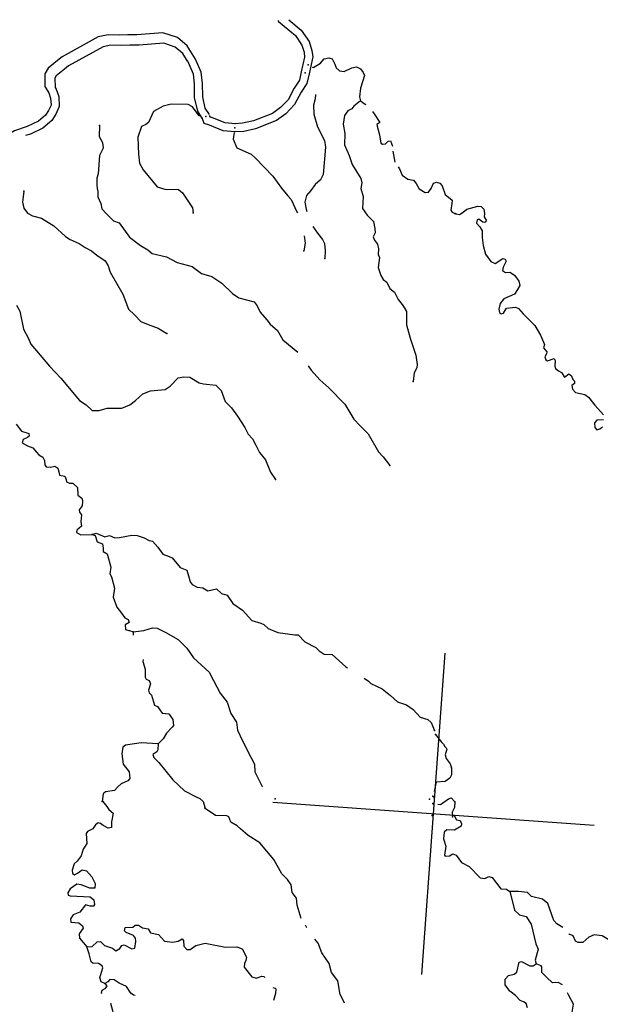
# Model space of a CAD drawing. Extents: x 446684 to 988603, y 15809487 to 16197817.
# Drawn here: x 737272 to 758955, y 15994610 to 16031361 of the extents above; entities that cross this region are included whole.
import ezdxf

# ---------------------------------------------------------------- set-up
doc = ezdxf.new("R2010")
doc.units = 0
doc.header["$MEASUREMENT"] = 0
doc.layers.add('L1', color=7, linetype='CONTINUOUS')
doc.layers.add('L3', color=7, linetype='CONTINUOUS')

# ---------------------------------------------------------------- blocks, each defined once
blk = doc.blocks.new('CROSS_8')
at = {"layer": 'L1', "color": 7, "linetype": 'CONTINUOUS'}
for p, q in [((-393, -5930), (469, 6059)), ((-5957, 496), (6033, -367))]:
    blk.add_line(p, q, dxfattribs=at)

msp = doc.modelspace()

# ---------------------------------------------------------------- linework, layer by layer
at = {"layer": 'L3', "color": 140, "linetype": 'CONTINUOUS', "flags": 128}
for points in [[(746914.09, 16031331.42), (746936.67, 16031296.32), (747568.6, 16030773.82), (747810.47, 16030413.29), (747891.81, 16030148), (747911.94, 16029962.42), (747788.54, 16029410.58)], [(747317.93, 16031360.95), (747784, 16030975.91), (748087.68, 16030543.99), (748180.88, 16030210.89), (748214.07, 16029974.17), (748084.67, 16029339.06)], [(743838.68, 16029890.75), (743520.22, 16030383.62), (743165.92, 16030693.66), (742617.68, 16030867.01), (741650.01, 16030794.35), (741306.85, 16030793.93), (741013.05, 16030781.6), (740578.91, 16030796.09), (740205.37, 16030722.54), (738862.69, 16029973.87), (738685.38, 16029835.98), (738330.19, 16029551.88), (738214.1, 16029334.27), (738212.7, 16028864.93)], [(743542.87, 16029816.93), (743360, 16030097.27), (743084.17, 16030334.7), (742651.28, 16030483.01), (741733.58, 16030406.76), (741390.41, 16030406.34), (741079.96, 16030395.21), (740679.13, 16030407.3), (740390.04, 16030344.41), (739100.9, 16029642.1), (738941.46, 16029519.67), (738638.61, 16029265.28), (738582.06, 16029177.29), (738593.42, 16028833.73)], [(744360.29, 16027824.41), (744201.62, 16028061.79), (744106.68, 16028487.07), (744100.4, 16028981.29), (744047.09, 16029403.58), (743838.68, 16029890.75)], [(748194.83, 16029590.57), (748226.94, 16029571.53), (748253.11, 16029586.38), (748506.54, 16029735.53), (748644.01, 16029901.39), (748814.13, 16029939.36), (748937.22, 16029905.4), (749039.99, 16029705.52), (749088.1, 16029559.79), (749214.12, 16029450.29), (749388.37, 16029429.38), (749673.9, 16029559.48), (749844.62, 16029605.79), (749998.02, 16029527.8), (750105, 16029386.2), (750147.16, 16029274.36), (750004.78, 16028807.57), (749964.77, 16028484.05), (750003.94, 16028330.59)], [(744097.33, 16027659.21), (743925.62, 16027947.74), (743803.36, 16028458.68), (743798.28, 16028969.56), (743756.83, 16029324.04), (743548.92, 16029807.67), (743542.87, 16029816.93)], [(747788.54, 16029410.58), (747715.82, 16029097.78), (747527.74, 16028810.03), (747295.57, 16028374.81), (747006.37, 16028077.59), (746714.25, 16027855.91), (745999.83, 16027580.91), (745591.8, 16027493.1), (745305.73, 16027471.84)], [(748084.67, 16029339.06), (747991.71, 16028977.51), (747784.58, 16028657.65), (747533.36, 16028190.32), (747207.28, 16027845.54), (746862.79, 16027594.15), (746079.38, 16027290.65), (745636.85, 16027188.57), (745317.46, 16027169.71)], [(738212.7, 16028864.93), (738359.31, 16028632.76), (738428.19, 16028426.95), (738443.52, 16028174.77), (738345.28, 16027972.62), (738240.52, 16027796.03), (737973.37, 16027572.55), (737556.95, 16027368.17), (737077.52, 16027218.55), (736832.42, 16027068.79), (736485.54, 16026784.1)], [(738593.42, 16028833.73), (738636.52, 16028763.46), (738733.9, 16028488.64), (738740.86, 16028119.91), (738619.98, 16027835.68), (738477.12, 16027594.89), (738138.57, 16027309.6), (737671, 16027092.17), (737488.88, 16027032.81)], [(748322.17, 16028568.76), (748302.47, 16028411.17), (748242.86, 16028164.38), (748261.13, 16027836.68), (748394.1, 16027358.44), (748659.08, 16026853.97), (748691.06, 16026600.6), (748609.06, 16025577.11), (748503.09, 16025383.88), (748306.15, 16025205.55), (748148.43, 16024990.94), (747983.59, 16024793.57), (747915.66, 16024547.39), (747964.3, 16024292.82), (747999.94, 16024206.56)], [(744021.27, 16027765.11), (743971.32, 16027768.71), (743728.24, 16028112.59), (743558.19, 16028191.77), (742931.35, 16028203.39), (742625.03, 16028133.37), (742267.5, 16027933.13), (742079.35, 16027528.22), (741981.18, 16027443.22), (741816.99, 16027371.34), (741687.73, 16026970.55), (741709.41, 16026341.31), (741743.73, 16026004.09), (741885.15, 16025759.58), (742408.77, 16025127.7), (742695.39, 16025040.13), (743204.47, 16025020.24), (743354.88, 16024900.63), (743724.5, 16024338.41), (743752.96, 16024152.24)], [(750003.94, 16028330.59), (749755.23, 16028130.9), (749681.44, 16028035.78), (749525.59, 16027963.29), (749404.17, 16027787.91), (749355.83, 16027465), (749414.53, 16027117.64), (749400.63, 16026691.82), (749572.29, 16026286.13), (749691.07, 16025959.56), (750013.14, 16025434.24), (750043.39, 16025273.06), (750011.76, 16025066.1), (750099.04, 16024766.91), (750075.01, 16024316.71), (750249.73, 16024069.8), (750483.34, 16023827.03), (750540.3, 16023571.86), (750544.96, 16023404.15), (750475.3, 16023250.14), (750516.87, 16023129.99), (750639.9, 16022978.87), (750669.54, 16022809.36), (750662.9, 16022600.61), (750713.39, 16022488.19), (750661.46, 16022115.32), (750756.45, 16021807.2), (750846.77, 16021666.79), (750981.73, 16021565.02), (751098.77, 16021330.64), (751264.02, 16021184.84), (751403.65, 16020915.35), (751557.59, 16020728.53), (751625.33, 16020623.23), (751715.06, 16020474.49), (751720.75, 16019971.94), (751851.92, 16019468.74), (752065.69, 16018834.04), (752116.66, 16018495.62), (752099.36, 16018371.33), (752001.71, 16018177.5), (751961.7, 16017853.98)], [(750003.94, 16028330.59), (750170.99, 16028209.78), (750194.77, 16028191.33)], [(745300.82, 16027170.91), (744876.8, 16027209.78), (744364.85, 16027422.36), (744160.28, 16027487.3), (744091.4, 16027693.11)], [(745322.38, 16027470.64), (744948.32, 16027505.92), (744468.47, 16027699.45), (744394.74, 16027721.5), (744366.23, 16027790.51)], [(750452.16, 16027930.11), (750512.77, 16027842.06), (750716, 16027526.16), (750688.62, 16027494.65), (750610.23, 16027454.07), (750622.97, 16027381.22), (750708.35, 16027069.41), (750757.35, 16026751.21), (750826.95, 16026719.23), (750926.58, 16026730.04), (751033.82, 16026825.4), (751118.28, 16026836.06), (751196.64, 16026646.42)], [(740254.66, 16027408.42), (740241.96, 16026999.25), (740359.6, 16026773.2), (740386.26, 16026562.04), (740249.32, 16026287.35), (740208.52, 16025604.03), (740146.58, 16025441.1), (740153.59, 16025189.53), (740161.26, 16025063.44), (740195.1, 16024952.21), (740188.45, 16024743.45), (740296.57, 16024501.35), (740340.47, 16024297.33), (740511.07, 16024109.31), (740776.77, 16023847.48), (740981.32, 16023782.55), (741369.4, 16023244.12), (741782.59, 16022938.22), (742055.48, 16022776.31), (742213.02, 16022639.44), (742755.93, 16022508.33), (743150.72, 16022295.8), (743709.09, 16022146.83), (744058.65, 16021887.35), (744443.99, 16021775.93), (744819.73, 16021531.31), (745218.59, 16021142.74), (745457.59, 16020974.9), (746024.28, 16020825.33), (746139.59, 16020683.14), (746256.02, 16020440.42), (746503.89, 16020163.15), (746625.72, 16019995.37), (746901.55, 16019757.93), (747102.99, 16019417.05), (747663.57, 16018949.89)], [(745282.96, 16027155.45), (745248.34, 16026906.87), (745375.44, 16026579.7), (745910.57, 16026340.34), (746084.17, 16026193.95), (746721.96, 16025520.39), (747049.41, 16025070.01), (747288.36, 16024785), (747404.25, 16024651.13), (747621.68, 16024183.56), (747644.86, 16024156.78)], [(751208.06, 16026458.05), (751286.38, 16026047.83)], [(751403.6, 16025863.77), (751453.77, 16025799.28), (751553.55, 16025557.76), (751768.77, 16025408.37), (751975.72, 16025376.74), (752083.89, 16025251.8), (752195, 16025051.31), (752410.81, 16024910.25), (752536.9, 16024917.92), (752639.27, 16025061.2), (752720.86, 16025264.55), (752840.41, 16025297.8), (752962.9, 16025255.5), (753047.9, 16025157.33), (753166.68, 16024830.76), (753419.33, 16024620.09), (753410.34, 16024495.2), (753375.72, 16024246.62), (753420.89, 16024176.43), (753517.79, 16024127.61)], [(737425.45, 16024958.98), (737378.85, 16024543.88), (737429.88, 16024322.62), (737567.76, 16024145.32), (737752.68, 16024039.95), (738089.84, 16023957.11), (738545.85, 16023664.87), (738977.42, 16023265.58), (739161.72, 16023151.89), (739494.7, 16023010.76), (739717.64, 16022852.45), (739951.9, 16022735.17), (740157.59, 16022569.73), (740460.8, 16022363.79), (740572.51, 16022171.64), (740656.25, 16021939.65), (741123.87, 16021110.94), (741334.7, 16020551.79), (741554.05, 16020343.52), (741795.37, 16020091.83), (742071.87, 16019979.87), (742447.67, 16019852.41), (742767.53, 16019645.28)], [(753558.82, 16024116.29), (753699.17, 16024089.45), (753838.97, 16024171.46), (753964.52, 16024287.96), (754382.67, 16024400.14), (754506.96, 16024382.83), (754600.27, 16024284.06), (754630.53, 16024122.87), (754613.22, 16023998.58), (754702.94, 16023849.85), (754648.2, 16023786.84), (754565.53, 16023801.16), (754422.86, 16023911.85), (754354.46, 16023891.66), (754337.14, 16023767.37), (754453.05, 16023633.5), (754542.77, 16023484.77), (754541.46, 16023233.79), (754578.76, 16022938.2), (754663.64, 16022605.7), (754861.54, 16022332.01), (755023.87, 16022261.75), (755313, 16022441.81), (755395.66, 16022427.49), (755440.22, 16022348.97), (755323.54, 16022123.02), (755306.23, 16021998.73), (755409.67, 16021924.34), (755577.99, 16021937.34), (755745.64, 16021824.85), (755913.83, 16021603.52), (755943.48, 16021434.01), (755866.09, 16021288.93), (755745.27, 16021121.88), (755347.31, 16020941.28), (755217.57, 16020766.49), (755160.36, 16020553.01), (755193.6, 16020433.46), (755257.22, 16020387.03), (755342.27, 16020406.02), (755455.97, 16020590.33), (755784.86, 16020625.25), (755898.44, 16020575.23), (756069.03, 16020387.21), (756505.92, 16019945.7), (756722.81, 16019586.96), (756865.36, 16019241.94), (756830.8, 16019110.53), (756962.76, 16018967.12), (756940.11, 16018885.06), (756881.77, 16018772.09), (756915.62, 16018660.86), (756988.16, 16018622.17), (757229.07, 16018713.63), (757273.63, 16018635.11), (757258.66, 16018426.96), (757285.97, 16018341.3), (757388.21, 16018250.25), (757501.18, 16018191.91), (757622.42, 16018015.81), (757781.87, 16018138.25), (757877.58, 16018072.77), (757925.68, 16017927.04), (757996.42, 16017863.36), (757990.43, 16017780.11), (757892.85, 16017703.44), (757917.17, 16017576.15), (758024.74, 16017442.88), (758371.44, 16017376.09), (758514.11, 16017265.39), (758744.12, 16016972.67), (759078.18, 16016613.87)], [(748219.11, 16023646.81), (748393.23, 16023391.57), (748585.8, 16023160.12), (748658.27, 16023004.26), (748673.61, 16022752.09), (748668.09, 16022442.84)], [(747900.73, 16023293.11), (747930.92, 16023014.76), (747885.58, 16022733.46)], [(737153.25, 16020710.35), (737279.21, 16020483.69), (737414.45, 16019804.44), (737606.96, 16019455.83), (737684.17, 16019249.41), (738386.72, 16018428.92), (738806.36, 16017980.28), (739499.38, 16017143.73), (739755.63, 16016983.02), (739983.31, 16016774.14), (740242.6, 16016772.23), (740541.8, 16016859.5), (741085.97, 16016862.2), (741387.56, 16016982.77), (741600.57, 16017151.57), (741869.51, 16017400.03), (742161.58, 16017504.55), (742701.03, 16017557.79), (742885.45, 16017678.44), (743192.49, 16017991.1), (743404.84, 16018034.41), (743621.31, 16018018.83), (743974.48, 16017809.31), (744130.26, 16017764.63), (744595.91, 16017722.75), (744790.88, 16017524.61), (744945.3, 16017111.78), (745178.89, 16016869.01), (745407.71, 16016559.63), (745678.68, 16016138.42), (745803.45, 16015895.11), (745966.32, 16015716.01), (746091.69, 16015481.03), (746230.7, 16015203.22), (746454.19, 16014936.07), (746638.31, 16014470.9), (746827.89, 16014197.81)], [(748045.12, 16018437.04), (748159.22, 16018278.19), (748476.62, 16017920.58), (748814.87, 16017620.07), (749415.83, 16017016.11), (749751.55, 16016447.96), (749992.89, 16016196.27), (750281.17, 16015899.35), (750667.99, 16015227.11), (750847.5, 16015046.82), (751100.09, 16014718.99)], [(737142.61, 16016258.79), (737333.37, 16016002.36), (737538.54, 16015945.75), (737611.67, 16015915.38), (737630.06, 16015822), (737567.58, 16015767.91), (737403.4, 16015696.03), (737369.43, 16015572.94), (737561.47, 16015450.33), (737765.42, 16015377.07), (737896.18, 16015217.02), (737989.5, 16015118.25), (738133.98, 16015032.53), (738200.53, 16014910.58), (738205.2, 16014742.86), (738258.69, 16014672.06), (738425.2, 16014660.08), (738586.39, 16014690.32), (738698.16, 16014615.34), (738739.13, 16014486.85), (738755.13, 16014360.17), (738961.48, 16014320.21), (739011.36, 16014199.45), (739022.02, 16014115), (739135, 16014056.66), (739260.49, 16014056), (739433.47, 16013901.27), (739445.81, 16013607.48), (739588.48, 16013496.78), (739614, 16013386.14), (739602.02, 16013219.63), (739499.06, 16013068.02), (739509.72, 16012983.56), (739585.78, 16012877.66), (739551.15, 16012629.08), (739580.2, 16012451.24), (739410.64, 16012304.43), (739396.32, 16012221.77), (739549.12, 16012135.45), (739976.74, 16012146.54)], [(759073.32, 16016430.1), (758821.15, 16016414.77), (758738.43, 16016311.92), (758751.43, 16016143.61), (758819.77, 16016046.63), (758939.93, 16016088.19), (759037.5, 16016164.87)], [(739976.74, 16012146.54), (740122.46, 16012194.63), (740455.45, 16012053.51), (740626.76, 16012108.14), (740830.11, 16012026.56), (740997.83, 16012031.22), (741456.41, 16012123.77), (741664.56, 16012108.79), (741917.26, 16012015.29), (742111.1, 16011917.66), (742234.79, 16011892.02), (742436.88, 16011676.62), (742618.73, 16011412.46), (742854.79, 16011320.16), (742960.63, 16011279.07), (743269.11, 16010913.74), (743512.89, 16010812.52), (743581.78, 16010606.7), (743641.14, 16010384.83), (743717.21, 16010278.93), (743902.12, 16010173.58), (744109.66, 16010150.27), (744293.97, 16010036.58), (744625.86, 16010113.13), (744814.31, 16009940.56), (745018.86, 16009875.63), (745231.01, 16009567.45), (745589.51, 16009315.69), (745938.41, 16008930.73), (746274.38, 16008831.23), (746387.95, 16008781.21), (746544.88, 16008636.02), (746910.56, 16008484.18), (747540.94, 16008405.35), (747666.43, 16008404.69), (747914.87, 16008135.74), (748326.92, 16007930.35), (748451.75, 16007804.2), (748643.78, 16007681.58), (748935.79, 16007668.94), (749454.74, 16007204.78), (749518.95, 16007166.69)], [(739976.74, 16012146.54), (740091.49, 16012113.17), (740166.31, 16011873.46), (740361.94, 16011800.8), (740392.19, 16011639.61), (740391.53, 16011514.12), (740544.33, 16011427.81), (740675.5, 16010924.59), (740640.87, 16010676.01), (740699.69, 16010562.99), (740811.29, 16010136.5), (740762.35, 16009805.26), (740894.78, 16009435.87), (741079.63, 16009213.34), (741200.25, 16009028.91), (741322.15, 16008978.3), (741355.39, 16008858.74), (741214.99, 16008768.41), (741227.99, 16008600.09), (741342.15, 16008558.41), (741376.06, 16008564.33), (741506.28, 16008513.13)], [(741506.28, 16008513.13), (741903.58, 16008568.23), (742228.35, 16008662.03), (742403.19, 16008649.45), (742734.38, 16008483.35), (743184.46, 16008225), (743513.17, 16007908.43), (743763.37, 16007547.31), (744343.54, 16007003.43), (744514.06, 16006698.24), (744755.87, 16006220.55), (745025.12, 16005891.51), (745161.67, 16005463.24), (745364.31, 16005139), (745409.96, 16004842.81), (745590.55, 16004444.83), (745898.3, 16003836.86), (746046.85, 16003575.1), (746059.18, 16003281.3), (746220.79, 16002968.38), (746329.5, 16002734.6), (746345.55, 16002725.08)], [(741506.28, 16008513.13), (741513.95, 16008387.04)], [(741883.99, 16007481.67), (741870.27, 16007407.33), (741958.14, 16007116.46), (741953.23, 16006815.52), (741998.39, 16006745.33), (742111.95, 16006695.31), (742153.52, 16006575.15), (742085.6, 16006328.96), (742112.32, 16006234.99), (742189.58, 16006145.73), (742305.36, 16005777.54), (742418.92, 16005727.52), (742593.65, 16005480.62), (742842.22, 16005445.99), (742986.04, 16005234.79), (743012.1, 16005015.32), (742965.67, 16004951.71), (742757.41, 16004732.36), (742624.67, 16004515.95), (742444.37, 16004336.43)], [(750135.49, 16006779.2), (750294.81, 16006667.31), (750389.33, 16006585.19), (750810.3, 16006387.54), (751118.84, 16006139.37), (751378.02, 16005903.13), (751712.79, 16005786.98), (751960.11, 16005618.54), (752223.42, 16005323.42), (752510.04, 16005235.85), (752636.06, 16005126.36), (752764.96, 16004824.16)], [(752804.73, 16004679.03), (753027.01, 16004395.23), (753096.56, 16004314.91), (753149.44, 16004235.78), (753204.13, 16004181.63), (753226.11, 16004138.2), (753160.58, 16003925.32), (753200.95, 16003788.51), (753353.7, 16003585.03), (753401.78, 16003439.3)], [(742444.37, 16004336.43), (741810.4, 16004365.3), (741226.93, 16004281.74), (741121.04, 16004205.67), (741086.41, 16003957.09), (741134.39, 16003577.03), (741364.99, 16003292.63), (741388.65, 16003039.86), (741314.85, 16002944.74), (741064.43, 16002837.22), (740938.87, 16002720.72), (740812.72, 16002595.89), (740474.3, 16002544.92), (740385.05, 16002467.65), (740355.75, 16002176.84)], [(742444.37, 16004336.43), (742436.53, 16004111.03), (742389.5, 16004039.09), (742239.58, 16003932.71), (742281.74, 16003820.88), (742469.58, 16003639.98), (742991.42, 16002983.13), (743422.38, 16002575.52), (743858.2, 16002351.67), (744004.47, 16002290.94), (744121.57, 16002173.72), (744190.46, 16001967.9)], [(753401.78, 16003439.3), (753399.27, 16003171.67), (753340.33, 16003050.38), (753155.9, 16002929.74), (752819.27, 16002903.75), (752751.89, 16002548.72)], [(752885.45, 16002078.82), (752985.36, 16002071.63), (753285.22, 16002284.39), (753379.2, 16002311.11), (753527.8, 16002166.5)], [(740372.41, 16002175.64), (740526.95, 16001997.14), (740602.41, 16001882.91), (740768.27, 16001745.45), (740702.68, 16001415.41), (740696.03, 16001206.65), (740577.08, 16001181.74), (740392.16, 16001287.1), (740288.12, 16001353.17), (740198.33, 16001384.74), (740100.76, 16001308.07), (739997.8, 16001156.46), (739806.84, 16001061.4), (739759.81, 16000989.46), (739782.81, 16000611.2), (739716.75, 16000507.16), (739641.75, 16000395.39), (739573.82, 16000149.2), (739417.31, 15999951.24), (739310.21, 15999858.52), (739225.63, 15999613.53), (739249.95, 15999486.25), (739321.89, 15999439.22), (739435.51, 15999506.37), (739603.29, 15999628.2), (739768.01, 15999591.24), (739969.51, 15999367.52), (740085.34, 15999116.48), (740072.76, 15998941.64), (739897.33, 15998945.89), (739571.48, 15999069.76), (739405.56, 15999090.07), (739150.93, 15998924.27), (739072.94, 15998770.87), (739083.6, 15998686.41), (739156.74, 15998656.04), (739907.87, 15998627.11), (740041.61, 15998508.69), (740071.26, 15998339.17), (740032.57, 15998266.63), (739899.36, 15998276.22), (739735.24, 15998321.51), (739523.37, 15998052.2), (739272.93, 15997944.68), (739170.57, 15997801.4), (739186.56, 15997674.72), (739485.69, 15997644.83), (739611.72, 15997535.33), (739639.03, 15997449.68), (739490.24, 15997242.79), (739511.56, 15997073.87), (739781.41, 15996753.17)], [(753527.8, 16002166.5), (753512.83, 16001958.36), (753416.39, 16001781.18), (753429.39, 16001612.86)], [(747782.85, 15997809.46), (747635.01, 15998313.88), (747603.03, 15998567.25), (747450.89, 15998779.05), (747412.97, 15999066.32), (747276.88, 15999268.61), (747058.14, 15999485.2), (746761.05, 16000008.72), (746245.14, 16000631.67), (745804.6, 16000906.07), (745513.32, 16001161.35), (745387.28, 16001270.85), (745154.82, 16001413.11), (745076.41, 16001602.88), (745004.48, 16001649.89), (744586.38, 16001654.86), (744195.19, 16001917.35)], [(753491.26, 16001658.62), (753588.71, 16001500.97), (753720.14, 16001466.41), (753770.03, 16001345.65), (753755.72, 16001262.99), (753510.6, 16001113.24), (753218.01, 16001117.56), (753119.83, 16001032.56), (753093.53, 16000783.38), (753182.6, 16000509.16), (753133.66, 16000177.92), (753164.56, 16000142.23), (753324.56, 16000155.82), (753446.5, 16000222.37), (753568.99, 16000180.08), (753766.31, 15999898.08), (754057.05, 15999751.62), (754470.18, 15999328.55), (754644.41, 15999307.65), (754791.94, 15999380.72), (754914.43, 15999338.44), (755244.29, 15998921.36), (755452.44, 15998906.38), (755580.26, 15998821.87)], [(755580.26, 15998821.87), (755709.04, 15998285.35), (755755.93, 15998122.97), (755936.05, 15997950.99), (756182.23, 15997883.06), (756371.21, 15997601.67), (756552.83, 15996868.86), (756630.03, 15996662.45), (756516.82, 15996252.14), (756565.51, 15996114.73)], [(757553.49, 15997475.01), (757334.08, 15997607.71), (757218.19, 15997741.59), (756996.08, 15998376.87), (756798.12, 15998533.39), (756386.62, 15998629.95), (756230.27, 15998783.47), (755897.85, 15998815.76), (755580.26, 15998821.87)], [(739781.41, 15996753.17), (739974.71, 15996764.37), (740163.32, 15996943.29), (740290.01, 15996959.28), (740438.02, 15996806.36), (740732.35, 15996709.86), (740858.98, 15996608.7), (741007.71, 15996698.43), (741082.11, 15996801.87), (741167.75, 15996829.18), (741457.91, 15996674.4), (741577.47, 15996707.65), (741611.49, 15996947.9), (741595.49, 15997074.58), (741519.43, 15997180.48), (741242.34, 15997284.12), (741188.84, 15997354.91), (741214.48, 15997478.6), (741499.36, 15997483.21), (741580.88, 15997569.41), (741706.36, 15997568.75), (741857.98, 15997465.79), (742064.33, 15997425.83), (742154.05, 15997277.1), (742450.79, 15997213.9), (742684.39, 15996971.13), (742974, 15996925.19), (743186.34, 15996968.5), (743342.8, 15997049.3), (743388.55, 15996987.43), (743398.56, 15996777.48), (743515.06, 15996651.93), (743641.15, 15996659.6), (743852.35, 15996803.42), (744201.5, 15996887.09), (744952.57, 15996741), (745380.78, 15996760.41), (745575.81, 15996679.42), (745737.41, 15996366.51), (745720.1, 15996242.22), (745661.76, 15996129.25), (745652.17, 15995996.03), (745935.67, 15995632.5), (746099.8, 15995587.22), (746313.93, 15995655.5), (746397.19, 15995649.51), (746410.84, 15995606.69)], [(748000.92, 15997467.38), (747940.91, 15997563.76)], [(759407.53, 15996881.07), (759330.86, 15996978.64), (759018.12, 15997168.53), (758727.92, 15997206.15), (758528.64, 15997111.68), (758297.19, 15996919.11), (758129.47, 15996914.43), (758024.83, 15996972.18), (757947.02, 15997170.27), (757791.83, 15997223.28), (757780, 15997246.19)], [(749404.81, 15994646.44), (749360.84, 15994733.29), (749244.41, 15994976.01), (749147.14, 15995485.15), (748918.92, 15995802.85), (748825.73, 15996135.95), (748561.27, 15996531.58), (748419.91, 15996893.25), (748296.89, 15997044.37)], [(740453.34, 15995390.89), (740315.39, 15995451.03), (740259.56, 15995605.69), (740301.26, 15995719.86), (740377.51, 15995965.44), (740349.6, 15996042.77), (740214.05, 15996136.21), (740005.91, 15996151.19), (739942.29, 15996197.61), (739862.75, 15996487.88), (739781.41, 15996753.17)], [(756238.75, 15994481.17), (756182.92, 15994635.83), (756087.21, 15994701.29), (755965.32, 15994751.91), (755786.41, 15994940.53), (755571.8, 15995098.25), (755404.79, 15995336.23), (755403.72, 15995553.9), (755521.54, 15995679.33), (755734.47, 15995730.96), (755832.05, 15995807.63), (755926.22, 15996185.83), (756011.87, 15996213.14), (756325.8, 15996039.91), (756451.89, 15996047.58), (756565.51, 15996114.73)], [(757539.3, 15995340.88), (757378.15, 15995428.59), (757167.61, 15995410.26), (756948.86, 15995626.86), (756768.74, 15995798.82), (756767.07, 15996008.17), (756744.49, 15996043.27), (756565.51, 15996114.73)], [(740453.34, 15995390.89), (740521.69, 15995293.91), (740447.29, 15995190.47), (740341.98, 15995122.72), (740318.74, 15995032.33), (740342.52, 15995013.89)], [(741583.68, 15994932.96), (741526, 15994945.47), (741422.55, 15995019.87), (741256.75, 15995274.51), (740989.19, 15995394.19), (740806.08, 15995524.52), (740639.56, 15995536.5), (740558.05, 15995450.31), (740453.34, 15995390.89)], [(746727.05, 15995232.44), (746809.7, 15995218.12), (746841.22, 15995190.75), (746820.3, 15995016.5), (746751.18, 15994753.67)], [(758873.07, 15991546.6), (758756.57, 15991672.14), (758657.38, 15991921.98), (758646.24, 15992232.43), (758676.37, 15993000.22), (758604.5, 15993164.4), (758370.23, 15993281.68), (758215.64, 15993343.02), (758140.17, 15993457.25), (758172.39, 15993672.52), (758122.56, 15993910.45), (757983.48, 15994071.1), (757900.94, 15994319.73), (757947.48, 15994617.67), (757762.7, 15994957.36), (757734.01, 15995036.25)], [(740659.32, 15994647.96), (740667.64, 15994647.36), (740740.66, 15994382.67), (740774.44, 15994154.28)]]:
    msp.add_lwpolyline(points, dxfattribs=at)
at = {"layer": 'L3', "color": 140, "linetype": 'CONTINUOUS'}
for p in [(748042.03, 16029676.89), (747936.6, 16029374.82), (750003.94, 16028330.59), (744228.81, 16027741.8), (740254.66, 16027408.42), (745311.6, 16027320.78), (737425.45, 16024958.98), (743752.96, 16024152.24), (753517.79, 16024127.61), (753558.82, 16024116.29), (747885.58, 16022733.46), (748668.09, 16022442.84), (742767.53, 16019645.28), (751961.7, 16017853.98), (751100.09, 16014718.99), (746827.89, 16014197.81), (739976.74, 16012146.54), (741506.28, 16008513.13), (752764.96, 16004824.16), (752804.73, 16004679.03), (742444.37, 16004336.43), (753401.78, 16003439.3), (752706.6, 16002384.6), (752721.45, 16002358.43), (740355.75, 16002176.84), (740372.41, 16002175.64), (744190.46, 16001967.9), (746807.43, 16002281.77), (752572.13, 16002260.37), (752703.48, 16002108.65), (752726.66, 16002081.88), (753527.8, 16002166.5), (744195.19, 16001917.35), (752679.46, 16001658.45), (752688.39, 16001666.17), (752696.11, 16001657.25), (753429.39, 16001612.86), (753491.26, 16001658.62), (755580.26, 15998821.87), (739781.41, 15996753.17), (756565.51, 15996114.73), (740453.34, 15995390.89)]:
    msp.add_point(p, dxfattribs=at)

# ---------------------------------------------------------------- block references
at = {"layer": 'L1', "color": 7, "linetype": 'CONTINUOUS', "xscale": 1.000000000043368, "yscale": 1.000000000043368, "zscale": 1.000000000043368, "rotation": 0.0005336094353514424}
msp.add_blockref('CROSS_8', (752687.79, 16001657.85), dxfattribs=at)

doc.saveas('drawing.dxf')
